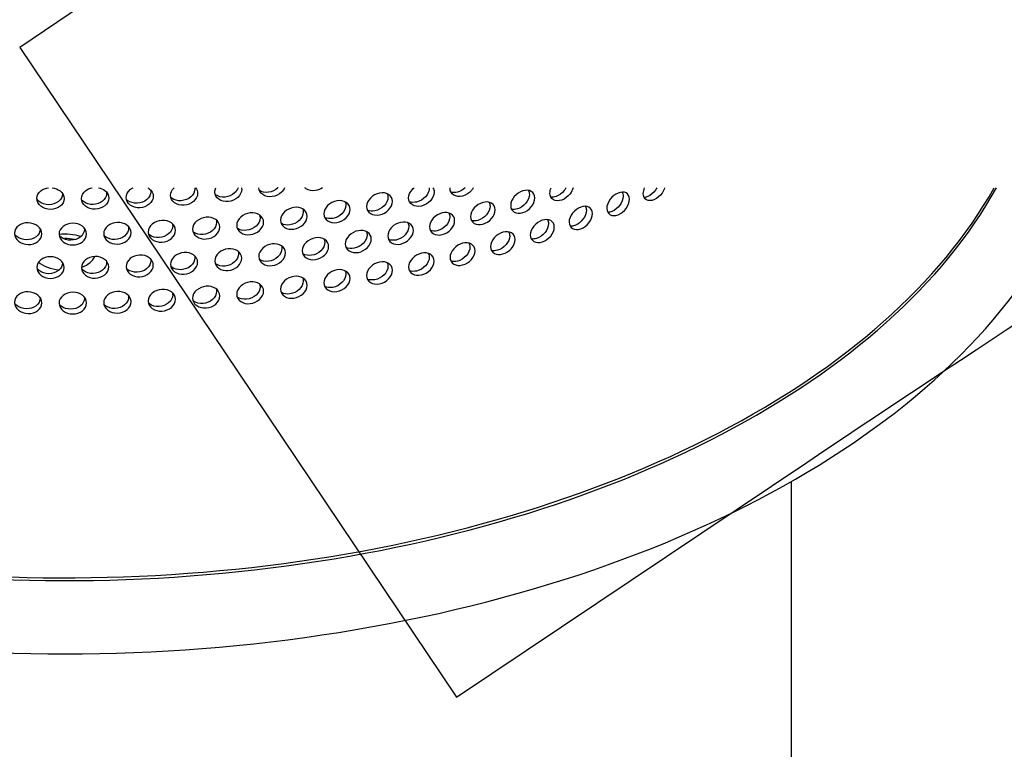
# Model space of a CAD drawing. Units: millimetres. Extents: x 0 to 291, y -1 to 204.
# Drawn here: x 61 to 78, y 60 to 72 of the extents above; entities that cross this region are included whole.
import ezdxf
from ezdxf import colors
from ezdxf.entities.mleader import LeaderData, LeaderLine
from ezdxf.math import Vec2, Vec3

# ---------------------------------------------------------------- set-up
doc = ezdxf.new("R2010")
doc.units = ezdxf.units.MM
for name, color, linetype in [('C-23G-CHAPA_CUBO', 7, 'Continuous'), ('C-23G-CUL', 7, 'Continuous'), ('Predeterminado', 7, 'Continuous'), ('TUBO_Ø40X1_5', 7, 'Continuous')]:
    doc.layers.add(name, color=color, linetype=linetype)

# ---------------------------------------------------------------- blocks, each defined once
blk = doc.blocks.new('SE')
at = {"layer": 'C-23G-CHAPA_CUBO', "color": 7, "linetype": 'Continuous'}
blk.add_ellipse((62.237, 71.767), major_axis=(-16.2, 0), ratio=0.57735, start_param=0.732792, end_param=2.827935, dxfattribs=at)
for points, knots in [([(62.005, 68.522), (61.946, 68.523), (61.889, 68.542), (61.804, 68.609), (61.779, 68.657), (61.779, 68.752), (61.804, 68.799), (61.881, 68.859), (61.927, 68.876), (61.974, 68.881)], [0, 0, 0, 0, 0.125, 0.125, 0.25, 0.25, 0.375, 0.375, 0.4782186, 0.4782186, 0.4782186, 0.4782186]), ([(62.031, 68.881), (62.081, 68.876), (62.128, 68.858), (62.206, 68.797), (62.231, 68.75), (62.231, 68.654), (62.206, 68.607), (62.122, 68.541), (62.064, 68.522), (62.005, 68.522)], [0.5190869, 0.5190869, 0.5190869, 0.5190869, 0.625, 0.625, 0.75, 0.75, 0.875, 0.875, 1, 1, 1, 1]), ([(62.745, 68.526), (62.686, 68.525), (62.628, 68.543), (62.544, 68.608), (62.519, 68.655), (62.519, 68.75), (62.543, 68.797), (62.616, 68.856), (62.655, 68.873), (62.697, 68.881)], [0, 0, 0, 0, 0.125, 0.125, 0.25, 0.25, 0.375, 0.375, 0.4654768, 0.4654768, 0.4654768, 0.4654768]), ([(62.803, 68.881), (62.841, 68.874), (62.876, 68.859), (62.945, 68.806), (62.971, 68.759), (62.971, 68.664), (62.946, 68.616), (62.862, 68.547), (62.804, 68.527), (62.745, 68.526)], [0.5423335, 0.5423335, 0.5423335, 0.5423335, 0.625, 0.625, 0.75, 0.75, 0.875, 0.875, 1, 1, 1, 1]), ([(63.484, 68.549), (63.425, 68.546), (63.367, 68.563), (63.283, 68.626), (63.258, 68.672), (63.258, 68.767), (63.282, 68.815), (63.339, 68.862), (63.355, 68.872), (63.373, 68.881)], [0, 0, 0, 0, 0.125, 0.125, 0.25, 0.25, 0.375, 0.375, 0.417281, 0.417281, 0.417281, 0.417281]), ([(63.616, 68.881), (63.625, 68.876), (63.634, 68.871), (63.683, 68.834), (63.709, 68.788), (63.709, 68.693), (63.684, 68.644), (63.6, 68.573), (63.543, 68.552), (63.484, 68.549)], [0.6013055, 0.6013055, 0.6013055, 0.6013055, 0.625, 0.625, 0.75, 0.75, 0.875, 0.875, 1, 1, 1, 1]), ([(64.22, 68.592), (64.161, 68.587), (64.104, 68.602), (64.02, 68.663), (63.995, 68.709), (63.995, 68.8), (64.016, 68.846), (64.053, 68.881)], [0, 0, 0, 0, 0.125, 0.125, 0.25, 0.25, 0.3662515, 0.3662515, 0.3662515, 0.3662515]), ([(64.396, 68.881), (64.396, 68.875), (64.397, 68.87), (64.397, 68.816), (64.372, 68.767), (64.289, 68.694), (64.231, 68.671), (64.173, 68.667)], [0.7351796, 0.7351796, 0.7351796, 0.7351796, 0.75, 0.75, 0.875, 0.875, 1, 1, 1, 1]), ([(64.41, 68.881), (64.431, 68.855), (64.444, 68.822), (64.444, 68.741), (64.419, 68.692), (64.336, 68.619), (64.278, 68.596), (64.22, 68.592)], [0.6628358, 0.6628358, 0.6628358, 0.6628358, 0.75, 0.75, 0.875, 0.875, 1, 1, 1, 1]), ([(64.952, 68.654), (64.894, 68.648), (64.837, 68.661), (64.753, 68.72), (64.728, 68.765), (64.728, 68.835), (64.734, 68.859), (64.745, 68.881)], [0, 0, 0, 0, 0.125, 0.125, 0.25, 0.25, 0.3104574, 0.3104574, 0.3104574, 0.3104574]), ([(65.113, 68.881), (65.103, 68.85), (65.083, 68.82), (65.014, 68.758), (64.957, 68.733), (64.899, 68.727)], [0.7930065, 0.7930065, 0.7930065, 0.7930065, 0.875, 0.875, 1, 1, 1, 1]), ([(65.172, 68.881), (65.173, 68.873), (65.174, 68.865), (65.174, 68.809), (65.15, 68.759), (65.067, 68.684), (65.01, 68.659), (64.952, 68.654)], [0.7287611, 0.7287611, 0.7287611, 0.7287611, 0.75, 0.75, 0.875, 0.875, 1, 1, 1, 1]), ([(65.678, 68.735), (65.62, 68.728), (65.564, 68.739), (65.483, 68.794), (65.459, 68.836), (65.457, 68.881)], [0, 0, 0, 0, 0.125, 0.125, 0.2441957, 0.2441957, 0.2441957, 0.2441957]), ([(65.777, 68.881), (65.776, 68.88), (65.775, 68.88), (65.734, 68.841), (65.677, 68.814), (65.619, 68.807)], [0.8729836, 0.8729836, 0.8729836, 0.8729836, 0.875, 0.875, 1, 1, 1, 1]), ([(65.885, 68.881), (65.874, 68.854), (65.856, 68.829), (65.792, 68.768), (65.736, 68.742), (65.678, 68.735)], [0.8044561, 0.8044561, 0.8044561, 0.8044561, 0.875, 0.875, 1, 1, 1, 1]), ([(66.397, 68.835), (66.34, 68.826), (66.284, 68.837), (66.236, 68.869), (66.228, 68.875), (66.222, 68.881)], [0, 0, 0, 0, 0.125, 0.125, 0.1489651, 0.1489651, 0.1489651, 0.1489651]), ([(68.154, 68.579), (68.098, 68.567), (68.044, 68.574), (67.965, 68.622), (67.941, 68.664), (67.941, 68.76), (67.964, 68.812), (68.013, 68.864), (68.023, 68.873), (68.033, 68.881)], [0, 0, 0, 0, 0.125, 0.125, 0.25, 0.25, 0.375, 0.375, 0.4032677, 0.4032677, 0.4032677, 0.4032677]), ([(68.283, 68.881), (68.283, 68.879), (68.284, 68.876), (68.284, 68.826), (68.26, 68.773), (68.182, 68.689), (68.128, 68.657), (68.073, 68.645)], [0.7439215, 0.7439215, 0.7439215, 0.7439215, 0.75, 0.75, 0.875, 0.875, 1, 1, 1, 1]), ([(68.344, 68.881), (68.357, 68.86), (68.364, 68.835), (68.364, 68.761), (68.341, 68.708), (68.263, 68.623), (68.209, 68.592), (68.154, 68.579)], [0.6805241, 0.6805241, 0.6805241, 0.6805241, 0.75, 0.75, 0.875, 0.875, 1, 1, 1, 1]), ([(68.836, 68.744), (68.782, 68.731), (68.729, 68.736), (68.651, 68.782), (68.627, 68.824), (68.627, 68.875), (68.627, 68.878), (68.627, 68.881)], [0, 0, 0, 0, 0.125, 0.125, 0.25, 0.25, 0.2582882, 0.2582882, 0.2582882, 0.2582882]), ([(69.015, 68.881), (69.005, 68.865), (68.994, 68.849), (68.943, 68.791), (68.89, 68.758), (68.836, 68.744)], [0.8330113, 0.8330113, 0.8330113, 0.8330113, 0.875, 0.875, 1, 1, 1, 1]), ([(70.479, 68.678), (70.428, 68.661), (70.378, 68.663), (70.305, 68.705), (70.283, 68.745), (70.283, 68.82), (70.29, 68.851), (70.304, 68.881)], [0, 0, 0, 0, 0.125, 0.125, 0.25, 0.25, 0.3243389, 0.3243389, 0.3243389, 0.3243389]), ([(70.55, 68.881), (70.541, 68.865), (70.532, 68.85), (70.484, 68.79), (70.434, 68.754), (70.384, 68.736)], [0.8355194, 0.8355194, 0.8355194, 0.8355194, 0.875, 0.875, 1, 1, 1, 1]), ([(70.667, 68.881), (70.658, 68.846), (70.64, 68.809), (70.579, 68.732), (70.529, 68.696), (70.479, 68.678)], [0.7878691, 0.7878691, 0.7878691, 0.7878691, 0.875, 0.875, 1, 1, 1, 1]), ([(72.014, 68.685), (71.967, 68.664), (71.92, 68.663), (71.852, 68.699), (71.831, 68.738), (71.831, 68.816), (71.839, 68.849), (71.853, 68.881)], [0, 0, 0, 0, 0.125, 0.125, 0.25, 0.25, 0.3282167, 0.3282167, 0.3282167, 0.3282167]), ([(72.055, 68.881), (72.048, 68.868), (72.041, 68.855), (71.999, 68.795), (71.952, 68.756), (71.905, 68.735)], [0.8431725, 0.8431725, 0.8431725, 0.8431725, 0.875, 0.875, 1, 1, 1, 1]), ([(72.184, 68.881), (72.175, 68.851), (72.16, 68.82), (72.107, 68.745), (72.061, 68.705), (72.014, 68.685)], [0.8029662, 0.8029662, 0.8029662, 0.8029662, 0.875, 0.875, 1, 1, 1, 1]), ([(62.202, 68.788), (62.202, 68.785), (62.202, 68.783), (62.203, 68.732), (62.178, 68.685), (62.094, 68.619), (62.036, 68.6), (61.977, 68.601)], [0.7427889, 0.7427889, 0.7427889, 0.7427889, 0.75, 0.75, 0.875, 0.875, 1, 1, 1, 1]), ([(62.934, 68.81), (62.935, 68.803), (62.936, 68.796), (62.936, 68.741), (62.911, 68.693), (62.827, 68.624), (62.769, 68.604), (62.71, 68.603)], [0.7312035, 0.7312035, 0.7312035, 0.7312035, 0.75, 0.75, 0.875, 0.875, 1, 1, 1, 1]), ([(63.664, 68.848), (63.667, 68.838), (63.668, 68.827), (63.668, 68.769), (63.643, 68.72), (63.559, 68.65), (63.502, 68.628), (63.443, 68.625)], [0.7224297, 0.7224297, 0.7224297, 0.7224297, 0.75, 0.75, 0.875, 0.875, 1, 1, 1, 1]), ([(64.173, 68.667), (64.114, 68.663), (64.057, 68.678), (64.008, 68.713), (64.002, 68.718), (63.997, 68.723)], [0, 0, 0, 0, 0.125, 0.125, 0.1444051, 0.1444051, 0.1444051, 0.1444051]), ([(64.899, 68.727), (64.841, 68.722), (64.784, 68.735), (64.739, 68.767), (64.735, 68.769), (64.732, 68.772)], [0, 0, 0, 0, 0.125, 0.125, 0.1349814, 0.1349814, 0.1349814, 0.1349814]), ([(67.459, 68.433), (67.403, 68.422), (67.348, 68.43), (67.267, 68.48), (67.243, 68.523), (67.243, 68.618), (67.266, 68.67), (67.348, 68.752), (67.403, 68.782), (67.514, 68.804), (67.569, 68.796), (67.649, 68.747), (67.673, 68.704), (67.673, 68.608), (67.65, 68.556), (67.57, 68.474), (67.515, 68.444), (67.459, 68.433)], [0, 0, 0, 0, 0.125, 0.125, 0.25, 0.25, 0.375, 0.375, 0.5, 0.5, 0.625, 0.625, 0.75, 0.75, 0.875, 0.875, 1, 1, 1, 1]), ([(67.583, 68.785), (67.592, 68.767), (67.598, 68.746), (67.598, 68.676), (67.574, 68.623), (67.494, 68.541), (67.439, 68.511), (67.383, 68.5)], [0.6923393, 0.6923393, 0.6923393, 0.6923393, 0.75, 0.75, 0.875, 0.875, 1, 1, 1, 1]), ([(69.833, 68.469), (69.781, 68.453), (69.73, 68.457), (69.655, 68.5), (69.633, 68.541), (69.632, 68.636), (69.655, 68.69), (69.73, 68.779), (69.781, 68.813), (69.884, 68.845), (69.936, 68.842), (70.01, 68.8), (70.032, 68.76), (70.032, 68.664), (70.01, 68.61), (69.937, 68.52), (69.885, 68.485), (69.833, 68.469)], [0, 0, 0, 0, 0.125, 0.125, 0.25, 0.25, 0.375, 0.375, 0.5, 0.5, 0.625, 0.625, 0.75, 0.75, 0.875, 0.875, 1, 1, 1, 1]), ([(69.926, 68.837), (69.936, 68.818), (69.942, 68.796), (69.942, 68.724), (69.92, 68.67), (69.846, 68.581), (69.795, 68.546), (69.743, 68.53)], [0.6877877, 0.6877877, 0.6877877, 0.6877877, 0.75, 0.75, 0.875, 0.875, 1, 1, 1, 1]), ([(71.414, 68.435), (71.365, 68.416), (71.317, 68.415), (71.247, 68.454), (71.225, 68.493), (71.225, 68.588), (71.246, 68.644), (71.317, 68.738), (71.365, 68.775), (71.461, 68.814), (71.51, 68.815), (71.579, 68.777), (71.6, 68.738), (71.6, 68.642), (71.579, 68.587), (71.51, 68.492), (71.463, 68.454), (71.414, 68.435)], [0, 0, 0, 0, 0.125, 0.125, 0.25, 0.25, 0.375, 0.375, 0.5, 0.5, 0.625, 0.625, 0.75, 0.75, 0.875, 0.875, 1, 1, 1, 1]), ([(71.48, 68.809), (71.49, 68.79), (71.496, 68.768), (71.496, 68.695), (71.475, 68.639), (71.406, 68.545), (71.358, 68.507), (71.309, 68.488)], [0.6855776, 0.6855776, 0.6855776, 0.6855776, 0.75, 0.75, 0.875, 0.875, 1, 1, 1, 1]), ([(61.977, 68.601), (61.918, 68.601), (61.86, 68.621), (61.804, 68.665), (61.792, 68.677), (61.782, 68.691)], [0, 0, 0, 0, 0.125, 0.125, 0.1651792, 0.1651792, 0.1651792, 0.1651792]), ([(62.71, 68.603), (62.651, 68.602), (62.593, 68.62), (62.54, 68.662), (62.53, 68.671), (62.521, 68.682)], [0, 0, 0, 0, 0.125, 0.125, 0.1583415, 0.1583415, 0.1583415, 0.1583415]), ([(63.443, 68.625), (63.384, 68.623), (63.326, 68.639), (63.275, 68.677), (63.267, 68.685), (63.26, 68.693)], [0, 0, 0, 0, 0.125, 0.125, 0.1514186, 0.1514186, 0.1514186, 0.1514186]), ([(66.038, 68.195), (65.981, 68.187), (65.924, 68.198), (65.842, 68.252), (65.817, 68.297), (65.816, 68.392), (65.841, 68.442), (65.924, 68.52), (65.981, 68.546), (66.095, 68.563), (66.152, 68.552), (66.234, 68.498), (66.258, 68.455), (66.259, 68.359), (66.234, 68.308), (66.152, 68.23), (66.096, 68.203), (66.038, 68.195)], [0, 0, 0, 0, 0.125, 0.125, 0.25, 0.25, 0.375, 0.375, 0.5, 0.5, 0.625, 0.625, 0.75, 0.75, 0.875, 0.875, 1, 1, 1, 1]), ([(66.753, 68.304), (66.697, 68.295), (66.641, 68.304), (66.559, 68.357), (66.534, 68.4), (66.534, 68.496), (66.558, 68.547), (66.64, 68.627), (66.697, 68.655), (66.809, 68.674), (66.865, 68.665), (66.946, 68.613), (66.971, 68.57), (66.971, 68.474), (66.947, 68.422), (66.866, 68.342), (66.81, 68.314), (66.753, 68.304)], [0, 0, 0, 0, 0.125, 0.125, 0.25, 0.25, 0.375, 0.375, 0.5, 0.5, 0.625, 0.625, 0.75, 0.75, 0.875, 0.875, 1, 1, 1, 1]), ([(66.889, 68.646), (66.897, 68.629), (66.901, 68.611), (66.901, 68.543), (66.877, 68.492), (66.796, 68.411), (66.74, 68.383), (66.683, 68.374)], [0.6997157, 0.6997157, 0.6997157, 0.6997157, 0.75, 0.75, 0.875, 0.875, 1, 1, 1, 1]), ([(69.172, 68.278), (69.119, 68.263), (69.066, 68.268), (68.99, 68.314), (68.967, 68.355), (68.967, 68.45), (68.989, 68.503), (69.066, 68.59), (69.119, 68.623), (69.224, 68.652), (69.277, 68.648), (69.353, 68.604), (69.375, 68.563), (69.376, 68.467), (69.353, 68.413), (69.278, 68.326), (69.226, 68.292), (69.172, 68.278)], [0, 0, 0, 0, 0.125, 0.125, 0.25, 0.25, 0.375, 0.375, 0.5, 0.5, 0.625, 0.625, 0.75, 0.75, 0.875, 0.875, 1, 1, 1, 1]), ([(69.275, 68.642), (69.285, 68.623), (69.29, 68.601), (69.29, 68.53), (69.268, 68.476), (69.192, 68.389), (69.14, 68.355), (69.087, 68.341)], [0.6886275, 0.6886275, 0.6886275, 0.6886275, 0.75, 0.75, 0.875, 0.875, 1, 1, 1, 1]), ([(70.795, 68.201), (70.744, 68.183), (70.695, 68.184), (70.623, 68.225), (70.601, 68.264), (70.6, 68.36), (70.622, 68.414), (70.695, 68.507), (70.745, 68.543), (70.844, 68.579), (70.894, 68.578), (70.965, 68.539), (70.986, 68.5), (70.987, 68.404), (70.965, 68.348), (70.894, 68.256), (70.845, 68.219), (70.795, 68.201)], [0, 0, 0, 0, 0.125, 0.125, 0.25, 0.25, 0.375, 0.375, 0.5, 0.5, 0.625, 0.625, 0.75, 0.75, 0.875, 0.875, 1, 1, 1, 1]), ([(70.871, 68.573), (70.881, 68.554), (70.887, 68.532), (70.887, 68.459), (70.866, 68.404), (70.794, 68.312), (70.745, 68.275), (70.694, 68.257)], [0.6858929, 0.6858929, 0.6858929, 0.6858929, 0.75, 0.75, 0.875, 0.875, 1, 1, 1, 1]), ([(64.586, 68.032), (64.528, 68.027), (64.47, 68.041), (64.386, 68.101), (64.361, 68.146), (64.36, 68.241), (64.385, 68.291), (64.47, 68.364), (64.528, 68.387), (64.643, 68.397), (64.702, 68.384), (64.785, 68.326), (64.81, 68.281), (64.811, 68.185), (64.786, 68.135), (64.702, 68.061), (64.645, 68.037), (64.586, 68.032)], [0, 0, 0, 0, 0.125, 0.125, 0.25, 0.25, 0.375, 0.375, 0.5, 0.5, 0.625, 0.625, 0.75, 0.75, 0.875, 0.875, 1, 1, 1, 1]), ([(65.315, 68.104), (65.257, 68.097), (65.2, 68.11), (65.117, 68.167), (65.092, 68.212), (65.091, 68.307), (65.116, 68.357), (65.2, 68.433), (65.257, 68.457), (65.372, 68.47), (65.43, 68.458), (65.513, 68.402), (65.538, 68.358), (65.538, 68.262), (65.513, 68.212), (65.431, 68.136), (65.374, 68.11), (65.315, 68.104)], [0, 0, 0, 0, 0.125, 0.125, 0.25, 0.25, 0.375, 0.375, 0.5, 0.5, 0.625, 0.625, 0.75, 0.75, 0.875, 0.875, 1, 1, 1, 1]), ([(65.472, 68.427), (65.476, 68.413), (65.479, 68.398), (65.479, 68.335), (65.455, 68.284), (65.372, 68.208), (65.315, 68.183), (65.256, 68.177)], [0.7098569, 0.7098569, 0.7098569, 0.7098569, 0.75, 0.75, 0.875, 0.875, 1, 1, 1, 1]), ([(66.185, 68.526), (66.191, 68.511), (66.194, 68.495), (66.194, 68.43), (66.17, 68.379), (66.088, 68.301), (66.031, 68.274), (65.974, 68.266)], [0.7058228, 0.7058228, 0.7058228, 0.7058228, 0.75, 0.75, 0.875, 0.875, 1, 1, 1, 1]), ([(68.497, 68.104), (68.442, 68.091), (68.389, 68.097), (68.311, 68.144), (68.287, 68.186), (68.287, 68.281), (68.31, 68.334), (68.389, 68.419), (68.442, 68.451), (68.55, 68.477), (68.604, 68.471), (68.681, 68.425), (68.704, 68.384), (68.704, 68.288), (68.681, 68.235), (68.604, 68.149), (68.551, 68.117), (68.497, 68.104)], [0, 0, 0, 0, 0.125, 0.125, 0.25, 0.25, 0.375, 0.375, 0.5, 0.5, 0.625, 0.625, 0.75, 0.75, 0.875, 0.875, 1, 1, 1, 1]), ([(68.608, 68.464), (68.618, 68.445), (68.624, 68.424), (68.624, 68.353), (68.601, 68.299), (68.524, 68.214), (68.471, 68.182), (68.416, 68.169)], [0.689656, 0.689656, 0.689656, 0.689656, 0.75, 0.75, 0.875, 0.875, 1, 1, 1, 1]), ([(61.635, 67.94), (61.576, 67.941), (61.518, 67.961), (61.433, 68.03), (61.408, 68.078), (61.408, 68.173), (61.433, 68.22), (61.518, 68.284), (61.576, 68.301), (61.693, 68.299), (61.752, 68.279), (61.836, 68.212), (61.862, 68.165), (61.862, 68.069), (61.837, 68.021), (61.753, 67.956), (61.694, 67.939), (61.635, 67.94)], [0, 0, 0, 0, 0.125, 0.125, 0.25, 0.25, 0.375, 0.375, 0.5, 0.5, 0.625, 0.625, 0.75, 0.75, 0.875, 0.875, 1, 1, 1, 1]), ([(62.375, 67.934), (62.316, 67.934), (62.258, 67.952), (62.173, 68.018), (62.147, 68.066), (62.147, 68.161), (62.172, 68.208), (62.258, 68.275), (62.316, 68.293), (62.433, 68.294), (62.492, 68.276), (62.576, 68.211), (62.602, 68.164), (62.602, 68.068), (62.577, 68.021), (62.492, 67.953), (62.434, 67.934), (62.375, 67.934)], [0, 0, 0, 0, 0.125, 0.125, 0.25, 0.25, 0.375, 0.375, 0.5, 0.5, 0.625, 0.625, 0.75, 0.75, 0.875, 0.875, 1, 1, 1, 1]), ([(62.565, 68.216), (62.566, 68.209), (62.567, 68.201), (62.567, 68.146), (62.542, 68.098), (62.457, 68.031), (62.399, 68.012), (62.34, 68.012)], [0.7309811, 0.7309811, 0.7309811, 0.7309811, 0.75, 0.75, 0.875, 0.875, 1, 1, 1, 1]), ([(63.114, 67.947), (63.055, 67.945), (62.997, 67.962), (62.913, 68.026), (62.887, 68.073), (62.887, 68.168), (62.912, 68.216), (62.997, 68.285), (63.055, 68.305), (63.172, 68.309), (63.231, 68.293), (63.315, 68.23), (63.341, 68.184), (63.341, 68.088), (63.316, 68.039), (63.232, 67.97), (63.173, 67.949), (63.114, 67.947)], [0, 0, 0, 0, 0.125, 0.125, 0.25, 0.25, 0.375, 0.375, 0.5, 0.5, 0.625, 0.625, 0.75, 0.75, 0.875, 0.875, 1, 1, 1, 1]), ([(63.296, 68.243), (63.298, 68.233), (63.3, 68.223), (63.3, 68.164), (63.275, 68.116), (63.19, 68.047), (63.132, 68.026), (63.073, 68.024)], [0.7227199, 0.7227199, 0.7227199, 0.7227199, 0.75, 0.75, 0.875, 0.875, 1, 1, 1, 1]), ([(63.852, 67.98), (63.793, 67.977), (63.735, 67.992), (63.651, 68.054), (63.625, 68.1), (63.625, 68.195), (63.65, 68.244), (63.735, 68.315), (63.793, 68.337), (63.909, 68.344), (63.968, 68.328), (64.052, 68.268), (64.077, 68.223), (64.078, 68.127), (64.053, 68.077), (63.969, 68.006), (63.911, 67.983), (63.852, 67.98)], [0, 0, 0, 0, 0.125, 0.125, 0.25, 0.25, 0.375, 0.375, 0.5, 0.5, 0.625, 0.625, 0.75, 0.75, 0.875, 0.875, 1, 1, 1, 1]), ([(64.026, 68.286), (64.029, 68.274), (64.03, 68.262), (64.031, 68.202), (64.005, 68.153), (63.922, 68.081), (63.864, 68.059), (63.805, 68.056)], [0.7182941, 0.7182941, 0.7182941, 0.7182941, 0.75, 0.75, 0.875, 0.875, 1, 1, 1, 1]), ([(64.751, 68.347), (64.755, 68.334), (64.757, 68.321), (64.758, 68.259), (64.733, 68.209), (64.649, 68.135), (64.591, 68.111), (64.533, 68.107)], [0.7140102, 0.7140102, 0.7140102, 0.7140102, 0.75, 0.75, 0.875, 0.875, 1, 1, 1, 1]), ([(67.808, 67.948), (67.753, 67.936), (67.698, 67.944), (67.619, 67.993), (67.595, 68.036), (67.595, 68.131), (67.618, 68.183), (67.698, 68.266), (67.753, 68.296), (67.862, 68.32), (67.917, 68.313), (67.996, 68.264), (68.019, 68.222), (68.02, 68.126), (67.996, 68.074), (67.918, 67.99), (67.863, 67.96), (67.808, 67.948)], [0, 0, 0, 0, 0.125, 0.125, 0.25, 0.25, 0.375, 0.375, 0.5, 0.5, 0.625, 0.625, 0.75, 0.75, 0.875, 0.875, 1, 1, 1, 1]), ([(67.93, 68.302), (67.939, 68.283), (67.944, 68.263), (67.944, 68.193), (67.921, 68.141), (67.843, 68.057), (67.788, 68.027), (67.733, 68.015)], [0.6930054, 0.6930054, 0.6930054, 0.6930054, 0.75, 0.75, 0.875, 0.875, 1, 1, 1, 1]), ([(70.158, 67.984), (70.106, 67.967), (70.055, 67.97), (69.981, 68.012), (69.958, 68.052), (69.958, 68.147), (69.98, 68.202), (70.055, 68.292), (70.106, 68.327), (70.208, 68.36), (70.259, 68.358), (70.333, 68.317), (70.355, 68.277), (70.355, 68.181), (70.333, 68.126), (70.26, 68.036), (70.209, 68), (70.158, 67.984)], [0, 0, 0, 0, 0.125, 0.125, 0.25, 0.25, 0.375, 0.375, 0.5, 0.5, 0.625, 0.625, 0.75, 0.75, 0.875, 0.875, 1, 1, 1, 1]), ([(70.243, 68.353), (70.254, 68.334), (70.26, 68.312), (70.26, 68.239), (70.238, 68.185), (70.165, 68.094), (70.114, 68.059), (70.062, 68.042)], [0.6864282, 0.6864282, 0.6864282, 0.6864282, 0.75, 0.75, 0.875, 0.875, 1, 1, 1, 1]), ([(61.606, 68.019), (61.547, 68.02), (61.489, 68.04), (61.433, 68.085), (61.421, 68.098), (61.411, 68.112)], [0, 0, 0, 0, 0.125, 0.125, 0.165657, 0.165657, 0.165657, 0.165657]), ([(61.833, 68.203), (61.833, 68.201), (61.833, 68.198), (61.833, 68.147), (61.808, 68.1), (61.724, 68.035), (61.665, 68.017), (61.606, 68.019)], [0.7426117, 0.7426117, 0.7426117, 0.7426117, 0.75, 0.75, 0.875, 0.875, 1, 1, 1, 1]), ([(62.34, 68.012), (62.281, 68.011), (62.223, 68.03), (62.169, 68.072), (62.158, 68.082), (62.15, 68.093)], [0, 0, 0, 0, 0.125, 0.125, 0.1588525, 0.1588525, 0.1588525, 0.1588525]), ([(63.073, 68.024), (63.014, 68.022), (62.956, 68.039), (62.904, 68.078), (62.896, 68.086), (62.889, 68.094)], [0, 0, 0, 0, 0.125, 0.125, 0.151979, 0.151979, 0.151979, 0.151979]), ([(63.805, 68.056), (63.746, 68.052), (63.688, 68.068), (63.639, 68.104), (63.633, 68.109), (63.627, 68.115)], [0, 0, 0, 0, 0.125, 0.125, 0.1450315, 0.1450315, 0.1450315, 0.1450315]), ([(64.533, 68.107), (64.474, 68.102), (64.417, 68.116), (64.371, 68.148), (64.368, 68.15), (64.365, 68.153)], [0, 0, 0, 0, 0.125, 0.125, 0.1349521, 0.1349521, 0.1349521, 0.1349521]), ([(66.397, 67.691), (66.34, 67.682), (66.284, 67.693), (66.203, 67.747), (66.178, 67.791), (66.178, 67.886), (66.202, 67.936), (66.284, 68.015), (66.34, 68.042), (66.453, 68.06), (66.51, 68.05), (66.59, 67.997), (66.615, 67.954), (66.615, 67.858), (66.591, 67.807), (66.51, 67.728), (66.454, 67.7), (66.397, 67.691)], [0, 0, 0, 0, 0.125, 0.125, 0.25, 0.25, 0.375, 0.375, 0.5, 0.5, 0.625, 0.625, 0.75, 0.75, 0.875, 0.875, 1, 1, 1, 1]), ([(67.108, 67.81), (67.051, 67.8), (66.996, 67.809), (66.916, 67.861), (66.891, 67.904), (66.891, 67.999), (66.915, 68.05), (66.996, 68.131), (67.052, 68.16), (67.163, 68.18), (67.218, 68.172), (67.298, 68.121), (67.322, 68.079), (67.323, 67.983), (67.299, 67.931), (67.219, 67.85), (67.164, 67.82), (67.108, 67.81)], [0, 0, 0, 0, 0.125, 0.125, 0.25, 0.25, 0.375, 0.375, 0.5, 0.5, 0.625, 0.625, 0.75, 0.75, 0.875, 0.875, 1, 1, 1, 1]), ([(67.242, 68.153), (67.249, 68.137), (67.253, 68.119), (67.253, 68.052), (67.229, 68), (67.149, 67.919), (67.094, 67.889), (67.038, 67.879)], [0.7003546, 0.7003546, 0.7003546, 0.7003546, 0.75, 0.75, 0.875, 0.875, 1, 1, 1, 1]), ([(69.504, 67.784), (69.452, 67.768), (69.4, 67.772), (69.323, 67.816), (69.3, 67.857), (69.3, 67.953), (69.323, 68.006), (69.399, 68.095), (69.452, 68.128), (69.556, 68.159), (69.608, 68.155), (69.684, 68.112), (69.706, 68.072), (69.707, 67.976), (69.684, 67.921), (69.609, 67.833), (69.557, 67.799), (69.504, 67.784)], [0, 0, 0, 0, 0.125, 0.125, 0.25, 0.25, 0.375, 0.375, 0.5, 0.5, 0.625, 0.625, 0.75, 0.75, 0.875, 0.875, 1, 1, 1, 1]), ([(69.599, 68.15), (69.61, 68.131), (69.616, 68.108), (69.616, 68.036), (69.594, 67.982), (69.518, 67.894), (69.466, 67.86), (69.413, 67.844)], [0.6871681, 0.6871681, 0.6871681, 0.6871681, 0.75, 0.75, 0.875, 0.875, 1, 1, 1, 1]), ([(65.678, 67.591), (65.62, 67.584), (65.564, 67.596), (65.481, 67.652), (65.457, 67.696), (65.456, 67.791), (65.481, 67.841), (65.564, 67.918), (65.621, 67.944), (65.735, 67.958), (65.792, 67.947), (65.874, 67.892), (65.898, 67.848), (65.899, 67.752), (65.874, 67.702), (65.792, 67.624), (65.736, 67.598), (65.678, 67.591)], [0, 0, 0, 0, 0.125, 0.125, 0.25, 0.25, 0.375, 0.375, 0.5, 0.5, 0.625, 0.625, 0.75, 0.75, 0.875, 0.875, 1, 1, 1, 1]), ([(65.832, 67.917), (65.837, 67.903), (65.84, 67.888), (65.84, 67.824), (65.816, 67.774), (65.734, 67.697), (65.677, 67.671), (65.619, 67.663)], [0.7096589, 0.7096589, 0.7096589, 0.7096589, 0.75, 0.75, 0.875, 0.875, 1, 1, 1, 1]), ([(66.542, 68.025), (66.548, 68.01), (66.551, 67.994), (66.551, 67.929), (66.527, 67.877), (66.446, 67.798), (66.39, 67.771), (66.333, 67.762)], [0.7056388, 0.7056388, 0.7056388, 0.7056388, 0.75, 0.75, 0.875, 0.875, 1, 1, 1, 1]), ([(68.836, 67.601), (68.782, 67.587), (68.729, 67.592), (68.651, 67.638), (68.627, 67.68), (68.627, 67.775), (68.65, 67.828), (68.728, 67.915), (68.782, 67.947), (68.889, 67.974), (68.942, 67.97), (69.019, 67.924), (69.042, 67.883), (69.043, 67.788), (69.02, 67.734), (68.943, 67.647), (68.89, 67.615), (68.836, 67.601)], [0, 0, 0, 0, 0.125, 0.125, 0.25, 0.25, 0.375, 0.375, 0.5, 0.5, 0.625, 0.625, 0.75, 0.75, 0.875, 0.875, 1, 1, 1, 1]), ([(68.94, 67.963), (68.951, 67.944), (68.957, 67.922), (68.957, 67.85), (68.934, 67.797), (68.857, 67.71), (68.804, 67.678), (68.75, 67.664)], [0.6881007, 0.6881007, 0.6881007, 0.6881007, 0.75, 0.75, 0.875, 0.875, 1, 1, 1, 1]), ([(62.005, 67.378), (61.946, 67.379), (61.889, 67.399), (61.804, 67.466), (61.779, 67.513), (61.779, 67.608), (61.804, 67.655), (61.888, 67.721), (61.947, 67.739), (62.063, 67.738), (62.122, 67.719), (62.206, 67.653), (62.231, 67.606), (62.231, 67.51), (62.206, 67.463), (62.122, 67.397), (62.064, 67.378), (62.005, 67.378)], [0, 0, 0, 0, 0.125, 0.125, 0.25, 0.25, 0.375, 0.375, 0.5, 0.5, 0.625, 0.625, 0.75, 0.75, 0.875, 0.875, 1, 1, 1, 1]), ([(62.745, 67.382), (62.686, 67.381), (62.628, 67.399), (62.544, 67.464), (62.519, 67.511), (62.519, 67.606), (62.543, 67.654), (62.628, 67.722), (62.686, 67.741), (62.803, 67.743), (62.861, 67.726), (62.945, 67.662), (62.971, 67.616), (62.971, 67.52), (62.946, 67.472), (62.862, 67.403), (62.804, 67.383), (62.745, 67.382)], [0, 0, 0, 0, 0.125, 0.125, 0.25, 0.25, 0.375, 0.375, 0.5, 0.5, 0.625, 0.625, 0.75, 0.75, 0.875, 0.875, 1, 1, 1, 1]), ([(63.484, 67.405), (63.425, 67.403), (63.367, 67.419), (63.283, 67.482), (63.258, 67.528), (63.258, 67.623), (63.282, 67.671), (63.367, 67.742), (63.425, 67.763), (63.541, 67.768), (63.6, 67.752), (63.683, 67.69), (63.709, 67.645), (63.709, 67.549), (63.684, 67.5), (63.6, 67.43), (63.543, 67.408), (63.484, 67.405)], [0, 0, 0, 0, 0.125, 0.125, 0.25, 0.25, 0.375, 0.375, 0.5, 0.5, 0.625, 0.625, 0.75, 0.75, 0.875, 0.875, 1, 1, 1, 1]), ([(64.22, 67.448), (64.161, 67.444), (64.104, 67.459), (64.02, 67.519), (63.995, 67.565), (63.995, 67.66), (64.019, 67.709), (64.104, 67.781), (64.161, 67.804), (64.277, 67.812), (64.335, 67.798), (64.418, 67.738), (64.444, 67.693), (64.444, 67.597), (64.419, 67.548), (64.336, 67.475), (64.278, 67.452), (64.22, 67.448)], [0, 0, 0, 0, 0.125, 0.125, 0.25, 0.25, 0.375, 0.375, 0.5, 0.5, 0.625, 0.625, 0.75, 0.75, 0.875, 0.875, 1, 1, 1, 1]), ([(64.392, 67.756), (64.395, 67.745), (64.397, 67.732), (64.397, 67.672), (64.372, 67.623), (64.289, 67.55), (64.231, 67.527), (64.173, 67.523)], [0.7180433, 0.7180433, 0.7180433, 0.7180433, 0.75, 0.75, 0.875, 0.875, 1, 1, 1, 1]), ([(64.952, 67.51), (64.894, 67.504), (64.837, 67.518), (64.753, 67.576), (64.728, 67.621), (64.728, 67.716), (64.753, 67.765), (64.836, 67.84), (64.894, 67.864), (65.009, 67.876), (65.066, 67.863), (65.149, 67.805), (65.174, 67.761), (65.174, 67.665), (65.15, 67.615), (65.067, 67.54), (65.01, 67.515), (64.952, 67.51)], [0, 0, 0, 0, 0.125, 0.125, 0.25, 0.25, 0.375, 0.375, 0.5, 0.5, 0.625, 0.625, 0.75, 0.75, 0.875, 0.875, 1, 1, 1, 1]), ([(65.115, 67.827), (65.119, 67.814), (65.121, 67.801), (65.122, 67.739), (65.097, 67.689), (65.014, 67.614), (64.957, 67.589), (64.899, 67.584)], [0.71379, 0.71379, 0.71379, 0.71379, 0.75, 0.75, 0.875, 0.875, 1, 1, 1, 1]), ([(68.154, 67.436), (68.098, 67.423), (68.044, 67.43), (67.965, 67.478), (67.941, 67.52), (67.941, 67.616), (67.964, 67.668), (68.044, 67.753), (68.099, 67.783), (68.207, 67.808), (68.262, 67.802), (68.34, 67.755), (68.364, 67.713), (68.364, 67.617), (68.341, 67.564), (68.263, 67.48), (68.209, 67.448), (68.154, 67.436)], [0, 0, 0, 0, 0.125, 0.125, 0.25, 0.25, 0.375, 0.375, 0.5, 0.5, 0.625, 0.625, 0.75, 0.75, 0.875, 0.875, 1, 1, 1, 1]), ([(68.267, 67.794), (68.278, 67.775), (68.283, 67.753), (68.284, 67.682), (68.26, 67.629), (68.182, 67.545), (68.128, 67.513), (68.073, 67.501)], [0.6892169, 0.6892169, 0.6892169, 0.6892169, 0.75, 0.75, 0.875, 0.875, 1, 1, 1, 1]), ([(62.202, 67.644), (62.202, 67.642), (62.202, 67.639), (62.203, 67.588), (62.178, 67.541), (62.094, 67.475), (62.036, 67.456), (61.977, 67.457)], [0.7427889, 0.7427889, 0.7427889, 0.7427889, 0.75, 0.75, 0.875, 0.875, 1, 1, 1, 1]), ([(62.934, 67.666), (62.935, 67.659), (62.936, 67.652), (62.936, 67.597), (62.911, 67.549), (62.827, 67.481), (62.769, 67.46), (62.71, 67.459)], [0.7312035, 0.7312035, 0.7312035, 0.7312035, 0.75, 0.75, 0.875, 0.875, 1, 1, 1, 1]), ([(63.664, 67.704), (63.667, 67.694), (63.668, 67.683), (63.668, 67.625), (63.643, 67.576), (63.559, 67.506), (63.502, 67.484), (63.443, 67.482)], [0.7224297, 0.7224297, 0.7224297, 0.7224297, 0.75, 0.75, 0.875, 0.875, 1, 1, 1, 1]), ([(64.173, 67.523), (64.114, 67.519), (64.057, 67.534), (64.008, 67.569), (64.002, 67.574), (63.997, 67.579)], [0, 0, 0, 0, 0.125, 0.125, 0.1444051, 0.1444051, 0.1444051, 0.1444051]), ([(64.899, 67.584), (64.841, 67.578), (64.784, 67.592), (64.739, 67.623), (64.735, 67.625), (64.732, 67.628)], [0, 0, 0, 0, 0.125, 0.125, 0.1349814, 0.1349814, 0.1349814, 0.1349814]), ([(67.459, 67.289), (67.403, 67.278), (67.348, 67.286), (67.267, 67.336), (67.243, 67.379), (67.243, 67.475), (67.266, 67.526), (67.348, 67.609), (67.403, 67.638), (67.514, 67.66), (67.569, 67.652), (67.649, 67.603), (67.673, 67.561), (67.673, 67.465), (67.65, 67.412), (67.57, 67.33), (67.515, 67.3), (67.459, 67.289)], [0, 0, 0, 0, 0.125, 0.125, 0.25, 0.25, 0.375, 0.375, 0.5, 0.5, 0.625, 0.625, 0.75, 0.75, 0.875, 0.875, 1, 1, 1, 1]), ([(67.583, 67.641), (67.592, 67.623), (67.598, 67.602), (67.598, 67.532), (67.574, 67.479), (67.494, 67.397), (67.439, 67.367), (67.383, 67.356)], [0.6923393, 0.6923393, 0.6923393, 0.6923393, 0.75, 0.75, 0.875, 0.875, 1, 1, 1, 1]), ([(61.977, 67.457), (61.918, 67.457), (61.86, 67.477), (61.804, 67.521), (61.792, 67.534), (61.782, 67.547)], [0, 0, 0, 0, 0.125, 0.125, 0.1651792, 0.1651792, 0.1651792, 0.1651792]), ([(62.71, 67.459), (62.651, 67.458), (62.593, 67.477), (62.54, 67.518), (62.53, 67.527), (62.521, 67.538)], [0, 0, 0, 0, 0.125, 0.125, 0.1583415, 0.1583415, 0.1583415, 0.1583415]), ([(63.443, 67.482), (63.384, 67.479), (63.326, 67.496), (63.275, 67.534), (63.267, 67.541), (63.26, 67.549)], [0, 0, 0, 0, 0.125, 0.125, 0.1514186, 0.1514186, 0.1514186, 0.1514186]), ([(66.038, 67.051), (65.981, 67.043), (65.924, 67.054), (65.842, 67.109), (65.817, 67.153), (65.816, 67.248), (65.841, 67.299), (65.924, 67.376), (65.981, 67.403), (66.095, 67.419), (66.152, 67.408), (66.234, 67.355), (66.258, 67.311), (66.259, 67.215), (66.234, 67.164), (66.152, 67.086), (66.096, 67.059), (66.038, 67.051)], [0, 0, 0, 0, 0.125, 0.125, 0.25, 0.25, 0.375, 0.375, 0.5, 0.5, 0.625, 0.625, 0.75, 0.75, 0.875, 0.875, 1, 1, 1, 1]), ([(66.753, 67.16), (66.697, 67.151), (66.641, 67.16), (66.559, 67.213), (66.534, 67.257), (66.534, 67.352), (66.558, 67.403), (66.64, 67.483), (66.697, 67.511), (66.809, 67.53), (66.865, 67.521), (66.946, 67.469), (66.971, 67.426), (66.971, 67.33), (66.947, 67.279), (66.866, 67.198), (66.81, 67.17), (66.753, 67.16)], [0, 0, 0, 0, 0.125, 0.125, 0.25, 0.25, 0.375, 0.375, 0.5, 0.5, 0.625, 0.625, 0.75, 0.75, 0.875, 0.875, 1, 1, 1, 1]), ([(66.889, 67.502), (66.897, 67.485), (66.901, 67.467), (66.901, 67.4), (66.877, 67.348), (66.796, 67.268), (66.74, 67.239), (66.683, 67.23)], [0.6997157, 0.6997157, 0.6997157, 0.6997157, 0.75, 0.75, 0.875, 0.875, 1, 1, 1, 1]), ([(64.586, 66.888), (64.528, 66.884), (64.47, 66.898), (64.386, 66.957), (64.361, 67.002), (64.36, 67.098), (64.385, 67.147), (64.47, 67.22), (64.528, 67.243), (64.643, 67.254), (64.702, 67.24), (64.785, 67.182), (64.81, 67.137), (64.811, 67.041), (64.786, 66.991), (64.702, 66.917), (64.645, 66.893), (64.586, 66.888)], [0, 0, 0, 0, 0.125, 0.125, 0.25, 0.25, 0.375, 0.375, 0.5, 0.5, 0.625, 0.625, 0.75, 0.75, 0.875, 0.875, 1, 1, 1, 1]), ([(65.315, 66.96), (65.257, 66.954), (65.2, 66.966), (65.117, 67.023), (65.092, 67.068), (65.091, 67.163), (65.116, 67.213), (65.2, 67.289), (65.257, 67.314), (65.372, 67.327), (65.43, 67.315), (65.513, 67.259), (65.538, 67.214), (65.538, 67.118), (65.513, 67.068), (65.431, 66.992), (65.374, 66.967), (65.315, 66.96)], [0, 0, 0, 0, 0.125, 0.125, 0.25, 0.25, 0.375, 0.375, 0.5, 0.5, 0.625, 0.625, 0.75, 0.75, 0.875, 0.875, 1, 1, 1, 1]), ([(65.472, 67.284), (65.476, 67.269), (65.479, 67.254), (65.479, 67.191), (65.455, 67.141), (65.372, 67.065), (65.315, 67.039), (65.256, 67.033)], [0.7098569, 0.7098569, 0.7098569, 0.7098569, 0.75, 0.75, 0.875, 0.875, 1, 1, 1, 1]), ([(66.185, 67.383), (66.191, 67.367), (66.194, 67.351), (66.194, 67.286), (66.17, 67.235), (66.088, 67.157), (66.031, 67.13), (65.974, 67.122)], [0.7058228, 0.7058228, 0.7058228, 0.7058228, 0.75, 0.75, 0.875, 0.875, 1, 1, 1, 1]), ([(61.635, 66.796), (61.576, 66.797), (61.518, 66.818), (61.433, 66.886), (61.408, 66.934), (61.408, 67.029), (61.433, 67.076), (61.518, 67.14), (61.576, 67.157), (61.693, 67.155), (61.752, 67.135), (61.836, 67.068), (61.862, 67.021), (61.862, 66.925), (61.837, 66.878), (61.753, 66.813), (61.694, 66.795), (61.635, 66.796)], [0, 0, 0, 0, 0.125, 0.125, 0.25, 0.25, 0.375, 0.375, 0.5, 0.5, 0.625, 0.625, 0.75, 0.75, 0.875, 0.875, 1, 1, 1, 1]), ([(62.375, 66.79), (62.316, 66.79), (62.258, 66.808), (62.173, 66.874), (62.147, 66.922), (62.147, 67.017), (62.172, 67.064), (62.258, 67.131), (62.316, 67.15), (62.433, 67.15), (62.492, 67.132), (62.576, 67.068), (62.602, 67.021), (62.602, 66.925), (62.577, 66.877), (62.492, 66.81), (62.434, 66.79), (62.375, 66.79)], [0, 0, 0, 0, 0.125, 0.125, 0.25, 0.25, 0.375, 0.375, 0.5, 0.5, 0.625, 0.625, 0.75, 0.75, 0.875, 0.875, 1, 1, 1, 1]), ([(63.114, 66.803), (63.055, 66.802), (62.997, 66.819), (62.913, 66.882), (62.887, 66.929), (62.887, 67.024), (62.912, 67.072), (62.997, 67.141), (63.055, 67.161), (63.172, 67.165), (63.231, 67.149), (63.315, 67.086), (63.341, 67.04), (63.341, 66.944), (63.316, 66.895), (63.232, 66.826), (63.173, 66.805), (63.114, 66.803)], [0, 0, 0, 0, 0.125, 0.125, 0.25, 0.25, 0.375, 0.375, 0.5, 0.5, 0.625, 0.625, 0.75, 0.75, 0.875, 0.875, 1, 1, 1, 1]), ([(63.296, 67.1), (63.298, 67.089), (63.3, 67.079), (63.3, 67.02), (63.275, 66.972), (63.19, 66.903), (63.132, 66.882), (63.073, 66.88)], [0.7227199, 0.7227199, 0.7227199, 0.7227199, 0.75, 0.75, 0.875, 0.875, 1, 1, 1, 1]), ([(63.852, 66.836), (63.793, 66.833), (63.735, 66.848), (63.651, 66.91), (63.625, 66.956), (63.625, 67.051), (63.65, 67.1), (63.735, 67.171), (63.793, 67.193), (63.909, 67.2), (63.968, 67.185), (64.052, 67.124), (64.077, 67.079), (64.078, 66.983), (64.053, 66.934), (63.969, 66.862), (63.911, 66.84), (63.852, 66.836)], [0, 0, 0, 0, 0.125, 0.125, 0.25, 0.25, 0.375, 0.375, 0.5, 0.5, 0.625, 0.625, 0.75, 0.75, 0.875, 0.875, 1, 1, 1, 1]), ([(64.026, 67.142), (64.029, 67.13), (64.03, 67.118), (64.031, 67.058), (64.005, 67.009), (63.922, 66.938), (63.864, 66.915), (63.805, 66.912)], [0.7182941, 0.7182941, 0.7182941, 0.7182941, 0.75, 0.75, 0.875, 0.875, 1, 1, 1, 1]), ([(64.751, 67.203), (64.755, 67.19), (64.757, 67.177), (64.758, 67.115), (64.733, 67.065), (64.649, 66.992), (64.591, 66.968), (64.533, 66.963)], [0.7140102, 0.7140102, 0.7140102, 0.7140102, 0.75, 0.75, 0.875, 0.875, 1, 1, 1, 1]), ([(61.606, 66.875), (61.547, 66.876), (61.489, 66.896), (61.433, 66.942), (61.421, 66.954), (61.411, 66.968)], [0, 0, 0, 0, 0.125, 0.125, 0.165657, 0.165657, 0.165657, 0.165657]), ([(61.833, 67.06), (61.833, 67.057), (61.833, 67.054), (61.833, 67.003), (61.808, 66.956), (61.724, 66.891), (61.665, 66.873), (61.606, 66.875)], [0.7426117, 0.7426117, 0.7426117, 0.7426117, 0.75, 0.75, 0.875, 0.875, 1, 1, 1, 1]), ([(62.34, 66.868), (62.281, 66.868), (62.223, 66.886), (62.169, 66.928), (62.158, 66.938), (62.15, 66.949)], [0, 0, 0, 0, 0.125, 0.125, 0.1588525, 0.1588525, 0.1588525, 0.1588525]), ([(62.565, 67.072), (62.566, 67.065), (62.567, 67.057), (62.567, 67.002), (62.542, 66.954), (62.457, 66.887), (62.399, 66.868), (62.34, 66.868)], [0.7309811, 0.7309811, 0.7309811, 0.7309811, 0.75, 0.75, 0.875, 0.875, 1, 1, 1, 1]), ([(63.073, 66.88), (63.014, 66.878), (62.956, 66.896), (62.904, 66.934), (62.896, 66.942), (62.889, 66.95)], [0, 0, 0, 0, 0.125, 0.125, 0.151979, 0.151979, 0.151979, 0.151979]), ([(63.805, 66.912), (63.746, 66.909), (63.688, 66.924), (63.639, 66.96), (63.633, 66.965), (63.627, 66.971)], [0, 0, 0, 0, 0.125, 0.125, 0.1450315, 0.1450315, 0.1450315, 0.1450315]), ([(64.533, 66.963), (64.474, 66.958), (64.417, 66.972), (64.371, 67.004), (64.368, 67.006), (64.365, 67.009)], [0, 0, 0, 0, 0.125, 0.125, 0.1349521, 0.1349521, 0.1349521, 0.1349521])]:
    blk.add_open_spline(points, degree=3, knots=knots, dxfattribs=at)
for points in [[(66.514, 68.881), (66.479, 68.857), (66.438, 68.841), (66.397, 68.835)], [(68.879, 68.881), (68.843, 68.846), (68.797, 68.82), (68.75, 68.808)], [(65.619, 68.807), (65.563, 68.8), (65.507, 68.812), (65.466, 68.839)], [(68.75, 68.808), (68.713, 68.798), (68.676, 68.798), (68.644, 68.806)], [(70.384, 68.736), (70.355, 68.727), (70.327, 68.723), (70.301, 68.725)], [(71.905, 68.735), (71.886, 68.727), (71.867, 68.722), (71.849, 68.72)], [(68.073, 68.645), (68.032, 68.636), (67.992, 68.637), (67.957, 68.648)], [(66.683, 68.374), (66.635, 68.366), (66.588, 68.371), (66.55, 68.389)], [(67.383, 68.5), (67.339, 68.491), (67.295, 68.495), (67.259, 68.509)], [(69.743, 68.53), (69.711, 68.52), (69.679, 68.518), (69.65, 68.522)], [(71.309, 68.488), (71.287, 68.479), (71.265, 68.475), (71.245, 68.474)], [(65.974, 68.266), (65.922, 68.259), (65.872, 68.267), (65.832, 68.288)], [(69.087, 68.341), (69.05, 68.331), (69.015, 68.33), (68.984, 68.337)], [(70.694, 68.257), (70.669, 68.248), (70.643, 68.243), (70.62, 68.244)], [(65.256, 68.177), (65.199, 68.17), (65.143, 68.182), (65.101, 68.21)], [(68.416, 68.169), (68.376, 68.159), (68.337, 68.16), (68.303, 68.171)], [(67.038, 67.879), (66.991, 67.871), (66.944, 67.876), (66.906, 67.893)], [(67.733, 68.015), (67.689, 68.006), (67.646, 68.009), (67.61, 68.022)], [(70.062, 68.042), (70.033, 68.033), (70.003, 68.029), (69.977, 68.032)], [(66.333, 67.762), (66.282, 67.754), (66.232, 67.762), (66.193, 67.782)], [(69.413, 67.844), (69.38, 67.835), (69.347, 67.833), (69.318, 67.838)], [(65.619, 67.663), (65.563, 67.656), (65.507, 67.668), (65.466, 67.695)], [(68.75, 67.664), (68.713, 67.654), (68.676, 67.654), (68.644, 67.662)], [(68.073, 67.501), (68.032, 67.492), (67.992, 67.493), (67.957, 67.504)], [(66.683, 67.23), (66.635, 67.222), (66.588, 67.227), (66.55, 67.245)], [(67.383, 67.356), (67.339, 67.348), (67.295, 67.351), (67.259, 67.365)], [(65.974, 67.122), (65.922, 67.115), (65.872, 67.123), (65.832, 67.144)], [(65.256, 67.033), (65.199, 67.027), (65.143, 67.039), (65.101, 67.066)]]:
    blk.add_open_spline(points, degree=3, dxfattribs=at)
at = {"layer": 'C-23G-CUL', "color": 7, "linetype": 'Continuous'}
for centre, major_axis, start_param, end_param in [((62.237, 71.729), (-16.215, 0), 0.733811, 2.832469), ((62.237, 71.053), (-17.145, 0), 0.792117, 2.920381), ((62.237, 67.814), (-0.518, 0), 4.172923, 4.882942), ((62.237, 67.74), (0.517, 0), 1.241146, 1.572868), ((62.237, 67.814), (-0.518, 0), 2.163884, 2.889567), ((62.237, 67.814), (-0.518, 0), 0.581315, 1.402994)]:
    blk.add_ellipse(centre, major_axis=major_axis, ratio=0.57735, start_param=start_param, end_param=end_param, dxfattribs=at)
at = {"layer": 'TUBO_Ø40X1_5', "color": 7, "linetype": 'Continuous'}
blk.add_line((74.279, 64.007), (74.279, 53.304), dxfattribs=at)
blk = doc.blocks.new('_Dot')
at = {"color": 0, "linetype": 'ByBlock', "lineweight": -2}
blk.add_line((-0.5, 0), (-1, 0), dxfattribs=at)
at = {"color": 0, "linetype": 'ByBlock', "const_width": 0.5}
blk.add_lwpolyline([(-0.25, 0, 1), (0.25, 0, 1)], format="xyb", close=True, dxfattribs=at)
blk = doc.blocks.new('SE337')
at = {"color": 7, "linetype": 'Continuous'}
for p, q in [((74.976, 80.801), (74.875, 80.29)), ((74.875, 80.29), (68.186, 75.749)), ((68.186, 75.749), (61.498, 71.208)), ((61.498, 71.208), (65.116, 65.822)), ((65.116, 65.822), (68.735, 60.436)), ((68.735, 60.436), (74.539, 64.328))]:
    blk.add_line(p, q, dxfattribs=at)
blk = doc.blocks.new('SE336')
blk.add_blockref('SE337', (0, 0))

msp = doc.modelspace()

# ---------------------------------------------------------------- linework, layer by layer
at = {"color": 7, "linetype": 'Continuous'}
for points in [[(77.7481, 28.2335), (77.352, 28.4471), (48.5238, 71.3037), (48.3907, 71.8769)], [(74.5388, 64.3284), (77.731, 66.469), (80.5119, 68.2793), (80.7188, 68.3513)]]:
    msp.add_open_spline(points, degree=3, dxfattribs=at)

# ---------------------------------------------------------------- block references
msp.add_blockref('SE336', (0, 0))
at = {"layer": 'Predeterminado'}
msp.add_blockref('SE', (0, 0), dxfattribs=at)

# ---------------------------------------------------------------- leaders
at = {"layer": 'Predeterminado', "color": 7, "linetype": 'Continuous'}
ml = msp.add_multileader_mtext('Standard', dxfattribs=at)
ml.set_content('{\\pxsm0.9;\\fArial TUR|b0||i0||c0|p34;\\W1.; Papelera abatible tipo Barcelona de chapa perforada en color gris RAL 7011, con una capacidad de 50 Litros.\\P}', color=256)
ml.set_leader_properties()
ml.set_arrow_properties(name='DOT')
ml.build(insert=Vec2(0, 0))
ml.multileader.update_dxf_attribs({"leader_type": 0, "dogleg_length": 0, "arrow_head_size": 2.5})
ctx = ml.context
ctx.base_point, ctx.char_height, ctx.arrow_head_size = Vec3(6.6394, 192.2636), 2.5, 2.5
notes = []
notes.append((ctx, [(0, (0, 0, 0), (0, 0), (1, 0), 1, [])]))
ctx.mtext.insert = Vec3(8.6394, 193.5136)
for ctx, leaders in notes:
    for number, flags, end, landing, length, lines in leaders:
        leader = LeaderData()
        leader.index, (leader.has_last_leader_line, leader.has_dogleg_vector, leader.attachment_direction) = number, flags
        leader.last_leader_point, leader.dogleg_vector, leader.dogleg_length = Vec3(end), Vec3(landing), length
        for number, points, colour, breaks in lines:
            line = LeaderLine()
            line.index, line.vertices, line.color, line.breaks = number, Vec3.list(points), colors.encode_raw_color(colour), breaks
            leader.lines.append(line)
        ctx.leaders.append(leader)

doc.saveas('drawing.dxf')
